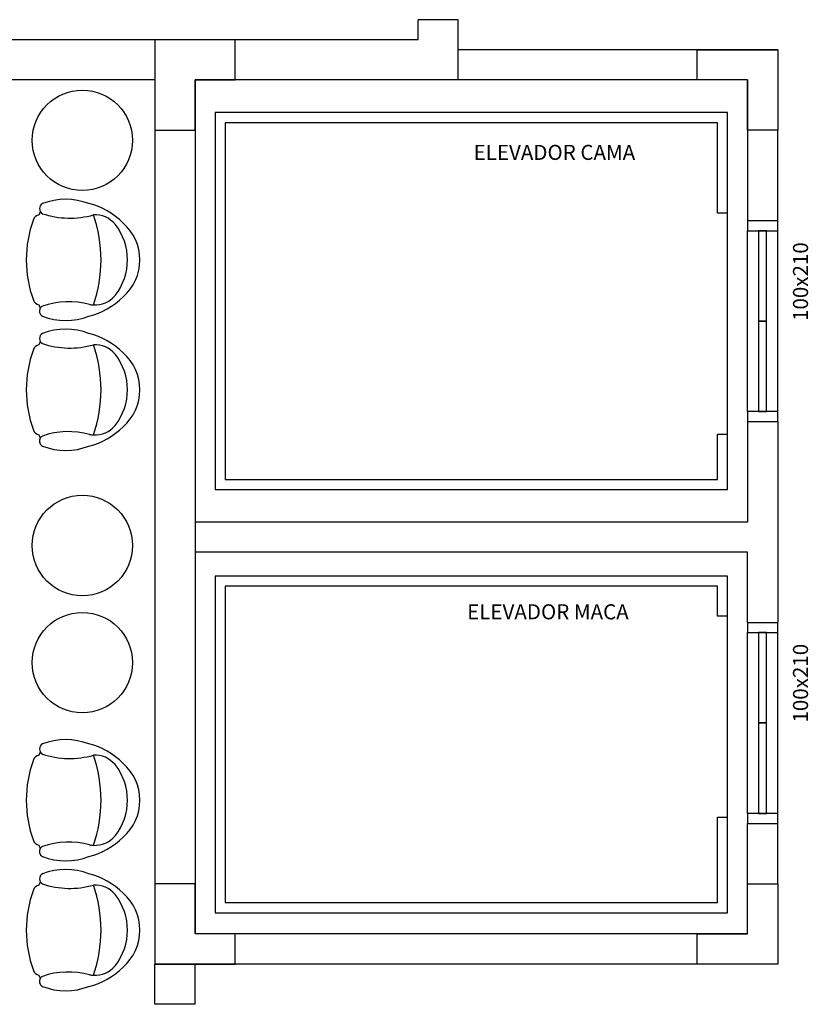
# Model space of a CAD drawing. Units: millimetres. Extents: x 260056 to 291538, y -54863 to -28210.
# Drawn here: x 275112 to 275504, y -32341 to -31851 of the extents above; entities that cross this region are included whole.
import ezdxf

# ---------------------------------------------------------------- set-up
doc = ezdxf.new("R2010")
doc.units = ezdxf.units.MM
doc.header["$LTSCALE"] = 10
doc.layers.add('PAREDE', color=6, linetype='Continuous')
doc.styles.add('REGUA60', font='simplex.shx')

msp = doc.modelspace()

# ---------------------------------------------------------------- linework, layer by layer
at = {"layer": 'PAREDE', "color": 8}
for p, q in [((275330.09, -31850.94), (275310.09, -31850.94)), ((275310.09, -31860.94), (275310.09, -31850.94)), ((275330.09, -31880.94), (275330.09, -31850.94)), ((275310.09, -31860.94), (274845.09, -31860.94)), ((275219.09, -31860.94), (275179.09, -31860.94)), ((275179.09, -31860.94), (275179.09, -31905.94)), ((275219.09, -31880.94), (275219.09, -31860.94)), ((275489.09, -31865.94), (275330.09, -31865.94)), ((275449.09, -31865.94), (275489.09, -31865.94)), ((275449.09, -31880.94), (275449.09, -31865.94)), ((275489.09, -31865.94), (275489.09, -31905.94)), ((275179.09, -31880.94), (274853.09, -31880.94)), ((275179.09, -31880.94), (275179.09, -32305.94)), ((275474.09, -31880.94), (275199.09, -31880.94)), ((275199.09, -31880.94), (275199.09, -32115.94)), ((275199.09, -31905.94), (275199.09, -31880.94)), ((275199.09, -31880.94), (275219.09, -31880.94)), ((275474.09, -31880.94), (275449.09, -31880.94)), ((275474.09, -31880.94), (275474.09, -31950.94)), ((275474.09, -31905.94), (275474.09, -31880.94)), ((275464.09, -31897.19), (275209.09, -31897.19)), ((275209.09, -31897.19), (275209.09, -32084.69)), ((275464.09, -32084.69), (275464.09, -31897.19)), ((275459.09, -31902.19), (275214.09, -31902.19)), ((275214.09, -31902.19), (275214.09, -32079.69)), ((275459.09, -31947.19), (275459.09, -31902.19)), ((275179.09, -31905.94), (275199.09, -31905.94)), ((275489.09, -31905.94), (275474.09, -31905.94)), ((275489.09, -31950.94), (275489.09, -31905.94)), ((275464.09, -31947.19), (275459.09, -31947.19)), ((275159.3, -31952.75), (275159.3, -31952.75)), ((275474.09, -31950.94), (275489.09, -31950.94)), ((275474.09, -31950.94), (275474.09, -31955.94)), ((275489.09, -31955.94), (275489.09, -31950.94)), ((275474.09, -32045.94), (275474.09, -31955.94)), ((275474.09, -31955.94), (275489.09, -31955.94)), ((275479.59, -31955.94), (275479.59, -32000.94)), ((275483.59, -31955.94), (275479.59, -31955.94)), ((275483.59, -32000.94), (275483.59, -31955.94)), ((275489.09, -32045.94), (275489.09, -31955.94)), ((275479.59, -32000.94), (275483.59, -32000.94)), ((275479.59, -32000.94), (275479.59, -32045.94)), ((275483.59, -32000.94), (275479.59, -32000.94)), ((275483.59, -32045.94), (275483.59, -32000.94)), ((275159.3, -32017.39), (275159.3, -32017.39)), ((275489.09, -32045.94), (275474.09, -32045.94)), ((275474.09, -32045.94), (275474.09, -32050.94)), ((275479.59, -32045.94), (275483.59, -32045.94)), ((275489.09, -32050.94), (275489.09, -32045.94)), ((275474.09, -32050.94), (275489.09, -32050.94)), ((275474.09, -32050.94), (275474.09, -32100.94)), ((275489.09, -32050.94), (275489.09, -32150.94)), ((275459.09, -32079.69), (275459.09, -32057.19)), ((275459.09, -32057.19), (275464.09, -32057.19)), ((275214.09, -32079.69), (275459.09, -32079.69)), ((275209.09, -32084.69), (275464.09, -32084.69)), ((275474.09, -32100.94), (275199.09, -32100.94)), ((275199.09, -32115.94), (275199.09, -32305.94)), ((275474.09, -32115.94), (275199.09, -32115.94)), ((275474.09, -32150.94), (275474.09, -32115.94)), ((275464.09, -32127.84), (275209.09, -32127.84)), ((275209.09, -32127.84), (275209.09, -32295.34)), ((275464.09, -32295.34), (275464.09, -32127.84)), ((275459.09, -32132.84), (275214.09, -32132.84)), ((275214.09, -32132.84), (275214.09, -32290.34)), ((275459.09, -32147.84), (275459.09, -32132.84)), ((275464.09, -32147.84), (275459.09, -32147.84)), ((275474.09, -32150.94), (275489.09, -32150.94)), ((275474.09, -32150.94), (275474.09, -32155.94)), ((275489.09, -32155.94), (275489.09, -32150.94)), ((275474.09, -32245.94), (275474.09, -32155.94)), ((275474.09, -32155.94), (275489.09, -32155.94)), ((275479.59, -32155.94), (275479.59, -32200.94)), ((275483.59, -32155.94), (275479.59, -32155.94)), ((275483.59, -32200.94), (275483.59, -32155.94)), ((275489.09, -32245.94), (275489.09, -32155.94)), ((275479.59, -32200.94), (275479.59, -32245.94)), ((275483.59, -32200.94), (275479.59, -32200.94)), ((275479.59, -32200.94), (275483.59, -32200.94)), ((275483.59, -32245.94), (275483.59, -32200.94)), ((275159.3, -32221.65), (275159.3, -32221.65)), ((275489.09, -32245.94), (275474.09, -32245.94)), ((275474.09, -32245.94), (275474.09, -32250.94)), ((275479.59, -32245.94), (275483.59, -32245.94)), ((275489.09, -32250.94), (275489.09, -32245.94)), ((275459.09, -32290.34), (275459.09, -32247.84)), ((275459.09, -32247.84), (275464.09, -32247.84)), ((275474.09, -32280.94), (275474.09, -32250.94)), ((275474.09, -32250.94), (275489.09, -32250.94)), ((275489.09, -32280.94), (275489.09, -32250.94)), ((275179.09, -32280.94), (275179.09, -32320.94)), ((275199.09, -32280.94), (275179.09, -32280.94)), ((275199.09, -32305.94), (275199.09, -32280.94)), ((275474.09, -32305.94), (275474.09, -32280.94)), ((275474.09, -32280.94), (275489.09, -32280.94)), ((275489.09, -32280.94), (275489.09, -32320.94)), ((275159.3, -32286.3), (275159.3, -32286.3)), ((275214.09, -32290.34), (275459.09, -32290.34)), ((275209.09, -32295.34), (275464.09, -32295.34)), ((275179.09, -32305.94), (275179.09, -32305.94)), ((275474.09, -32305.94), (275199.09, -32305.94)), ((275219.09, -32305.94), (275199.09, -32305.94)), ((275219.09, -32320.94), (275219.09, -32305.94)), ((275449.09, -32320.94), (275449.09, -32305.94)), ((275449.09, -32305.94), (275474.09, -32305.94)), ((275179.09, -32340.94), (275179.09, -32320.94)), ((275489.09, -32320.94), (275179.09, -32320.94)), ((275179.09, -32320.94), (275219.09, -32320.94)), ((275199.09, -32340.94), (275199.09, -32320.94)), ((275489.09, -32320.94), (275449.09, -32320.94)), ((275199.09, -32340.94), (275179.09, -32340.94))]:
    msp.add_line(p, q, dxfattribs=at)
for centre in [(275143, -31910.98), (275143, -32112.62), (275143, -32170.91)]:
    msp.add_circle(centre, 25, dxfattribs=at)
for centre, radius, start, end in [((275124.55, -31944.98), 2.89, 119.9654, 240.0346), ((275134.67, -31972.19), 31.88, 68.7311, 111.2689), ((275138.28, -31976.3), 34.74, 44.0752, 76.7667), ((275175.87, -31970.48), 58.9, 155.9552, 157.7183), ((275175.87, -31970.48), 58.9, 155.9552, 157.7183), ((275175.87, -31970.48), 58.9, 155.9552, 157.7183), ((275124.55, -31944.98), 2.89, 211.3186, 240.0346), ((275124.55, -31944.98), 2.89, 211.3186, 240.0346), ((275136.76, -31906.62), 43.08, 251.5224, 285.8829), ((275174, -31970.48), 58.9, 160.0754, 199.9246), ((275121.87, -31951.54), 3.43, 98.349, 160.688), ((275149.23, -31961.11), 13.09, 39.7009, 93.2638), ((275084.64, -31970.48), 67.67, 340.6332, 19.3668), ((275136.9, -31970.48), 28.57, 321.6284, 38.3716), ((275147.34, -31970.48), 24.28, 310.9093, 49.0907), ((275121.87, -31989.42), 3.43, 199.312, 261.651), ((275136.15, -32031.08), 39.8, 74.7971, 109.1354), ((275138.28, -31964.66), 34.74, 283.2333, 315.9248), ((275149.23, -31979.85), 13.09, 266.7362, 320.2991), ((275175.87, -31970.48), 58.9, 202.2817, 204.0448), ((275175.87, -31970.48), 58.9, 202.2817, 204.0448), ((275175.87, -31970.48), 58.9, 202.2817, 204.0448), ((275124.55, -31995.98), 2.89, 148.6814, 240.0346), ((275124.55, -31995.98), 2.89, 119.9654, 148.6814), ((275124.55, -31995.98), 2.89, 119.9654, 148.6814), ((275149.23, -31979.85), 13.09, 258.3793, 266.7362), ((275149.23, -31979.85), 13.09, 258.3793, 266.7362), ((275134.67, -31968.77), 31.88, 248.7311, 291.2689), ((275134.67, -32036.84), 31.88, 68.7311, 111.2689), ((275175.87, -32035.13), 58.9, 155.9552, 157.7183), ((275175.87, -32035.13), 58.9, 155.9552, 157.7183), ((275175.87, -32035.13), 58.9, 155.9552, 157.7183), ((275124.55, -32009.63), 2.89, 119.9654, 240.0346), ((275124.55, -32009.63), 2.89, 211.3186, 240.0346), ((275124.55, -32009.63), 2.89, 211.3186, 240.0346), ((275138.28, -32040.95), 34.74, 44.0752, 76.7667), ((275174, -32035.13), 58.9, 160.0754, 199.9246), ((275121.87, -32016.19), 3.43, 98.349, 160.688), ((275136.76, -31971.27), 43.08, 251.5224, 285.8829), ((275149.23, -32025.76), 13.09, 39.7009, 93.2638), ((275084.64, -32035.13), 67.67, 340.6332, 19.3668), ((275136.9, -32035.13), 28.57, 321.6284, 38.3716), ((275147.34, -32035.13), 24.28, 310.9093, 49.0907), ((275121.87, -32054.07), 3.43, 199.312, 261.651), ((275138.28, -32029.31), 34.74, 283.2333, 315.9248), ((275149.23, -32044.5), 13.09, 266.7362, 320.2991), ((275175.87, -32035.13), 58.9, 202.2817, 204.0448), ((275175.87, -32035.13), 58.9, 202.2817, 204.0448), ((275175.87, -32035.13), 58.9, 202.2817, 204.0448), ((275124.55, -32060.63), 2.89, 148.6814, 240.0346), ((275124.55, -32060.63), 2.89, 119.9654, 148.6814), ((275124.55, -32060.63), 2.89, 119.9654, 148.6814), ((275136.15, -32095.73), 39.8, 74.7971, 109.1354), ((275149.23, -32044.5), 13.09, 258.3793, 266.7362), ((275149.23, -32044.5), 13.09, 258.3793, 266.7362), ((275134.67, -32033.42), 31.88, 248.7311, 291.2689), ((275124.55, -32213.89), 2.89, 119.9654, 240.0346), ((275134.67, -32241.1), 31.88, 68.7311, 111.2689), ((275138.28, -32245.21), 34.74, 44.0752, 76.7667), ((275121.87, -32220.45), 3.43, 98.349, 160.688), ((275175.87, -32239.39), 58.9, 155.9552, 157.7183), ((275175.87, -32239.39), 58.9, 155.9552, 157.7183), ((275175.87, -32239.39), 58.9, 155.9552, 157.7183), ((275124.55, -32213.89), 2.89, 211.3186, 240.0346), ((275124.55, -32213.89), 2.89, 211.3186, 240.0346), ((275136.76, -32175.53), 43.08, 251.5224, 285.8829), ((275149.23, -32230.02), 13.09, 39.7009, 93.2638), ((275084.64, -32239.39), 67.67, 340.6332, 19.3668), ((275174, -32239.39), 58.9, 160.0754, 199.9246), ((275136.9, -32239.39), 28.57, 321.6284, 38.3716), ((275147.34, -32239.39), 24.28, 310.9093, 49.0907), ((275121.87, -32258.33), 3.43, 199.312, 261.651), ((275136.15, -32299.99), 39.8, 74.7971, 109.1354), ((275138.28, -32233.57), 34.74, 283.2333, 315.9248), ((275149.23, -32248.76), 13.09, 258.3793, 266.7362), ((275149.23, -32248.76), 13.09, 258.3793, 266.7362), ((275149.23, -32248.76), 13.09, 266.7362, 320.2991), ((275175.87, -32239.39), 58.9, 202.2817, 204.0448), ((275175.87, -32239.39), 58.9, 202.2817, 204.0448), ((275175.87, -32239.39), 58.9, 202.2817, 204.0448), ((275124.55, -32264.89), 2.89, 148.6814, 240.0346), ((275124.55, -32264.89), 2.89, 119.9654, 148.6814), ((275124.55, -32264.89), 2.89, 119.9654, 148.6814), ((275134.67, -32237.68), 31.88, 248.7311, 291.2689), ((275124.55, -32278.53), 2.89, 119.9654, 240.0346), ((275134.67, -32305.75), 31.88, 68.7311, 111.2689), ((275138.28, -32309.85), 34.74, 44.0752, 76.7667), ((275175.87, -32304.03), 58.9, 155.9552, 157.7183), ((275175.87, -32304.03), 58.9, 155.9552, 157.7183), ((275175.87, -32304.03), 58.9, 155.9552, 157.7183), ((275124.55, -32278.53), 2.89, 211.3186, 240.0346), ((275124.55, -32278.53), 2.89, 211.3186, 240.0346), ((275136.76, -32240.18), 43.08, 251.5224, 285.8829), ((275174, -32304.03), 58.9, 160.0754, 199.9246), ((275121.87, -32285.1), 3.43, 98.349, 160.688), ((275149.23, -32294.66), 13.09, 39.7009, 93.2638), ((275084.64, -32304.03), 67.67, 340.6332, 19.3668), ((275147.34, -32304.03), 24.28, 310.9093, 49.0907), ((275136.9, -32304.03), 28.57, 321.6284, 38.3716), ((275121.87, -32322.97), 3.43, 199.312, 261.651), ((275136.15, -32364.64), 39.8, 74.7971, 109.1354), ((275138.28, -32298.22), 34.74, 283.2333, 315.9248), ((275149.23, -32313.4), 13.09, 266.7362, 320.2991), ((275175.87, -32304.03), 58.9, 202.2817, 204.0448), ((275175.87, -32304.03), 58.9, 202.2817, 204.0448), ((275175.87, -32304.03), 58.9, 202.2817, 204.0448), ((275124.55, -32329.53), 2.89, 148.6814, 240.0346), ((275124.55, -32329.53), 2.89, 119.9654, 148.6814), ((275124.55, -32329.53), 2.89, 119.9654, 148.6814), ((275149.23, -32313.4), 13.09, 258.3793, 266.7362), ((275149.23, -32313.4), 13.09, 258.3793, 266.7362), ((275134.67, -32302.32), 31.88, 248.7311, 291.2689)]:
    msp.add_arc(centre, radius, start, end, dxfattribs=at)

# ---------------------------------------------------------------- texts
at = {"layer": 'PAREDE', "color": 8, "style": 'REGUA60'}
for s, p in [('ELEVADOR CAMA', (275337.76, -31920.73)), ('ELEVADOR MACA', (275334.53, -32149.36))]:
    msp.add_text(s, height=7.5, dxfattribs=at).set_placement(p)
for p in [(275504.21, -32000.87), (275504.21, -32200.72)]:
    msp.add_text('100x210', height=7.5, rotation=90, dxfattribs=at).set_placement(p)

doc.saveas('drawing.dxf')
